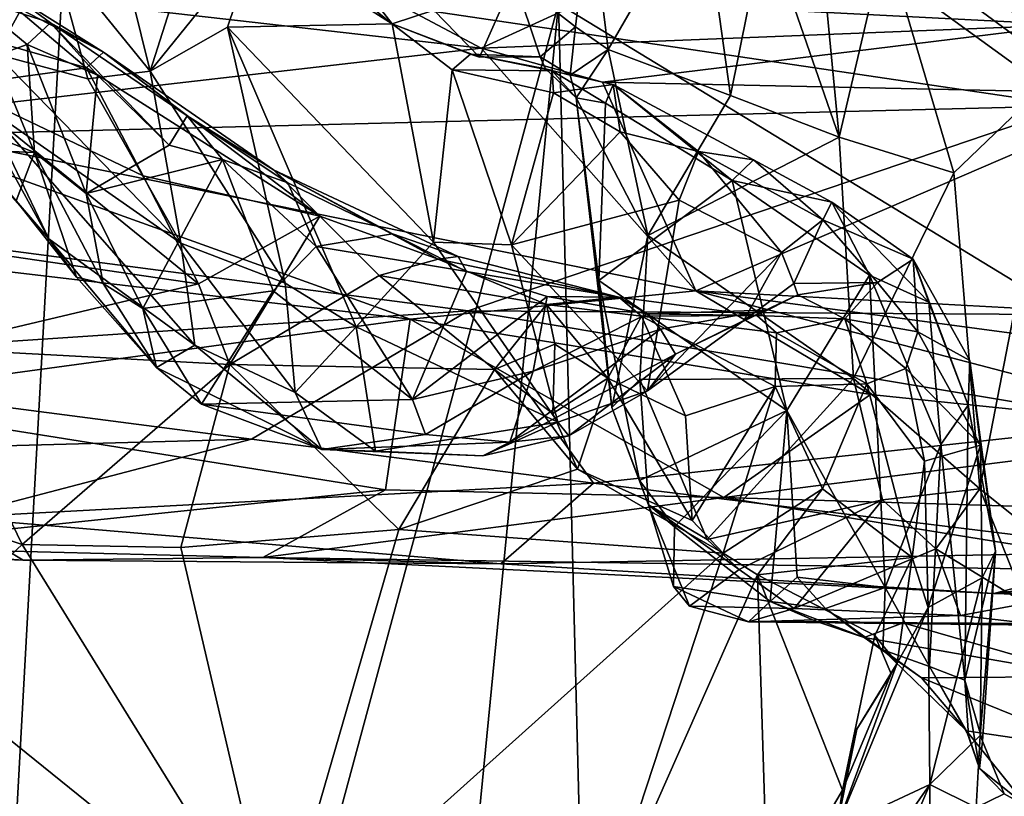
# Model space of a CAD drawing. Units: metres. Extents: x 23.68 to 27.27, y -2.49 to 1.07.
# Drawn here: x 25.54 to 25.94, y 0.34 to 0.66 of the extents above; entities that cross this region are included whole.
import ezdxf

# ---------------------------------------------------------------- set-up
doc = ezdxf.new("R2010")
doc.units = ezdxf.units.M

msp = doc.modelspace()

# ---------------------------------------------------------------- linework, layer by layer
at = {"layer": '1'}
for points in [[(25.06974, 0.70328, 4.37338), (24.19976, -0.07538, 4.39316), (25.56004, 0.73436, 4.36467)], [(25.56004, 0.73436, 4.36467), (24.19976, -0.07538, 4.39316), (25.50419, -0.27985, 4.38071)], [(25.56004, 0.73436, 4.36467), (25.50419, -0.27985, 4.38071), (25.75961, 0.66524, 4.36872)], [(25.55282, 0.68671, 1.12773), (25.57043, 0.72755, 1.21965), (25.59269, 0.63765, 1.06684)], [(25.59269, 0.63765, 1.06684), (25.57043, 0.72755, 1.21965), (25.616, 0.71084, 1.20708)], [(25.77999, 0.64655, 1.10896), (25.77261, 0.70664, 1.1194), (25.8181, 0.7127, 1.15297)], [(25.77999, 0.64655, 1.10896), (25.8181, 0.7127, 1.15297), (25.82993, 0.62771, 1.15061)], [(25.82993, 0.62771, 1.15061), (25.8181, 0.7127, 1.15297), (25.84417, 0.69823, 1.16676)], [(25.6365, 0.69207, 1.17419), (25.59269, 0.63765, 1.06684), (25.616, 0.71084, 1.20708)], [(25.69163, 0.65702, 1.10879), (25.6365, 0.69207, 1.17419), (25.63072, 0.70569, 1.21219)], [(25.69163, 0.65702, 1.10879), (25.63072, 0.70569, 1.21219), (25.67597, 0.67718, 1.18183)], [(25.76651, 0.65584, 1.1045), (25.74145, 0.67546, 1.12084), (25.77261, 0.70664, 1.1194)], [(25.76651, 0.65584, 1.1045), (25.77261, 0.70664, 1.1194), (25.77999, 0.64655, 1.10896)], [(25.98745, 0.67264, 1.10548), (25.90322, 0.70501, 1.15215), (26.03534, 0.65336, 1.10329)], [(25.90322, 0.70501, 1.15215), (25.95015, 0.69052, 1.1569), (26.03534, 0.65336, 1.10329)], [(25.82993, 0.62771, 1.15061), (25.84417, 0.69823, 1.16676), (25.87437, 0.61072, 1.15081)], [(25.87437, 0.61072, 1.15081), (25.84417, 0.69823, 1.16676), (25.86752, 0.68189, 1.16217)], [(25.25027, 0.68957, 3.08816), (25.22588, 0.60485, 3.13016), (25.57243, 0.68239, 3.07963)], [(25.62433, 0.65563, 1.11051), (25.59269, 0.63765, 1.06684), (25.6365, 0.69207, 1.17419)], [(25.62433, 0.65563, 1.11051), (25.6365, 0.69207, 1.17419), (25.69163, 0.65702, 1.10879)], [(25.87437, 0.61072, 1.15081), (25.86752, 0.68189, 1.16217), (25.89319, 0.69116, 1.14245)], [(25.87437, 0.61072, 1.15081), (25.89319, 0.69116, 1.14245), (25.92122, 0.59604, 1.10983)], [(25.92122, 0.59604, 1.10983), (25.89319, 0.69116, 1.14245), (25.96522, 0.63828, 1.08096)], [(25.96522, 0.63828, 1.08096), (25.89319, 0.69116, 1.14245), (25.95231, 0.67106, 1.09997)], [(25.52969, 0.64466, 1.00132), (25.50838, 0.68529, 1.11582), (25.55282, 0.68671, 1.12773)], [(25.56711, 0.6345, 1.0357), (25.52969, 0.64466, 1.00132), (25.55282, 0.68671, 1.12773)], [(25.56711, 0.6345, 1.0357), (25.55282, 0.68671, 1.12773), (25.59269, 0.63765, 1.06684)], [(25.57243, 0.68239, 3.07963), (25.22588, 0.60485, 3.13016), (25.96938, 0.62352, 3.09836)], [(25.57243, 0.68239, 3.07963), (25.96938, 0.62352, 3.09836), (25.89054, 0.68073, 3.06423)], [(25.89054, 0.68073, 3.06423), (25.96938, 0.62352, 3.09836), (26.05972, 0.64713, 3.08314)], [(25.89054, 0.68073, 3.06423), (26.05972, 0.64713, 3.08314), (26.04386, 0.67696, 3.05514)], [(25.69163, 0.65702, 1.10879), (25.67597, 0.67718, 1.18183), (25.70865, 0.66264, 1.14268)], [(25.47221, 0.61763, 3.57901), (25.50335, 0.67271, 3.6192), (25.72802, 0.64713, 3.59249)], [(25.50335, 0.67271, 3.6192), (25.67949, 0.67304, 3.63614), (25.72802, 0.64713, 3.59249)], [(25.72802, 0.64713, 3.59249), (25.67949, 0.67304, 3.63614), (25.77093, 0.66672, 3.61688)], [(25.74145, 0.67546, 1.12084), (25.72737, 0.64336, 1.11127), (25.70865, 0.66264, 1.14268)], [(25.74145, 0.67546, 1.12084), (25.75213, 0.6436, 1.10011), (25.72737, 0.64336, 1.11127)], [(25.75213, 0.6436, 1.10011), (25.74145, 0.67546, 1.12084), (25.76651, 0.65584, 1.1045)], [(25.53666, 0.66875, 0.63122), (25.51859, 0.66816, 0.70501), (25.55195, 0.65747, 0.65676)], [(25.53623, 0.6648, 0.57587), (25.53666, 0.66875, 0.63122), (25.57361, 0.64545, 0.57339)], [(25.57361, 0.64545, 0.57339), (25.53666, 0.66875, 0.63122), (25.55195, 0.65747, 0.65676)], [(25.96843, 0.65661, 3.60506), (25.92635, 0.66627, 3.64208), (25.94199, 0.66954, 3.65059)], [(25.49787, 0.65872, 0.54767), (25.53623, 0.6648, 0.57587), (25.56659, 0.63907, 0.54953)], [(25.50419, -0.27985, 4.38071), (25.62089, -0.75289, 4.38562), (25.75961, 0.66524, 4.36872)], [(25.55195, 0.65747, 0.65676), (25.51859, 0.66816, 0.70501), (25.54236, 0.64857, 0.71372)], [(25.54236, 0.64857, 0.71372), (25.51859, 0.66816, 0.70501), (25.52903, 0.64384, 0.7506)], [(25.56659, 0.63907, 0.54953), (25.53623, 0.6648, 0.57587), (25.57361, 0.64545, 0.57339)], [(25.75961, 0.66524, 4.36872), (25.62089, -0.75289, 4.38562), (25.8029, -1.03427, 4.38752)], [(25.72802, 0.64713, 3.59249), (25.77093, 0.66672, 3.61688), (25.96843, 0.65661, 3.60506)], [(25.75961, 0.66524, 4.36872), (25.8029, -1.03427, 4.38752), (26.73866, 0.06893, 4.36488)], [(25.75961, 0.66524, 4.36872), (26.73866, 0.06893, 4.36488), (26.47893, 0.6616, 4.35642)], [(25.77093, 0.66672, 3.61688), (25.92635, 0.66627, 3.64208), (25.96843, 0.65661, 3.60506)], [(25.69163, 0.65702, 1.10879), (25.70865, 0.66264, 1.14268), (25.72737, 0.64336, 1.11127)], [(25.5126, 0.63165, 0.52676), (25.49787, 0.65872, 0.54767), (25.56659, 0.63907, 0.54953)], [(25.55195, 0.65747, 0.65676), (25.54236, 0.64857, 0.71372), (25.57116, 0.63604, 0.65023)], [(25.57116, 0.63604, 0.65023), (25.60047, 0.60739, 0.62931), (25.55195, 0.65747, 0.65676)], [(25.57361, 0.64545, 0.57339), (25.55195, 0.65747, 0.65676), (25.60777, 0.61936, 0.59063)], [(25.60777, 0.61936, 0.59063), (25.55195, 0.65747, 0.65676), (25.60047, 0.60739, 0.62931)], [(25.70853, 0.56777, 0.98969), (25.62433, 0.65563, 1.11051), (25.69163, 0.65702, 1.10879)], [(25.70853, 0.56777, 0.98969), (25.69163, 0.65702, 1.10879), (25.71611, 0.63824, 1.06831)], [(25.71611, 0.63824, 1.06831), (25.69163, 0.65702, 1.10879), (25.72357, 0.64456, 1.08201)], [(25.72357, 0.64456, 1.08201), (25.69163, 0.65702, 1.10879), (25.72737, 0.64336, 1.11127)], [(25.77761, 0.63318, 3.58136), (25.72802, 0.64713, 3.59249), (25.96843, 0.65661, 3.60506)], [(25.77761, 0.63318, 3.58136), (25.96843, 0.65661, 3.60506), (26.00265, 0.62844, 3.5824)], [(25.59269, 0.63765, 1.06684), (25.62433, 0.65563, 1.11051), (25.64789, 0.55103, 0.96456)], [(25.67692, 0.53311, 0.94067), (25.64789, 0.55103, 0.96456), (25.62433, 0.65563, 1.11051)], [(25.67692, 0.53311, 0.94067), (25.62433, 0.65563, 1.11051), (25.70853, 0.56777, 0.98969)], [(25.76443, 0.636, 1.0937), (25.75213, 0.6436, 1.10011), (25.76651, 0.65584, 1.1045)], [(25.76443, 0.636, 1.0937), (25.76651, 0.65584, 1.1045), (25.77999, 0.64655, 1.10896)], [(25.54541, 0.60437, 0.76923), (25.54236, 0.64857, 0.71372), (25.52903, 0.64384, 0.7506)], [(25.56648, 0.58764, 0.70766), (25.54236, 0.64857, 0.71372), (25.54541, 0.60437, 0.76923)], [(25.54236, 0.64857, 0.71372), (25.56648, 0.58764, 0.70766), (25.57116, 0.63604, 0.65023)], [(25.81574, 0.54784, 3.55028), (25.47221, 0.61763, 3.57901), (25.72802, 0.64713, 3.59249)], [(25.52531, 0.62313, 0.92717), (25.52969, 0.64466, 1.00132), (25.60521, 0.56735, 0.96679)], [(25.60521, 0.56735, 0.96679), (25.52969, 0.64466, 1.00132), (25.56711, 0.6345, 1.0357)], [(25.56659, 0.63907, 0.54953), (25.57361, 0.64545, 0.57339), (25.66202, 0.57835, 0.52216)], [(25.57361, 0.64545, 0.57339), (25.60777, 0.61936, 0.59063), (25.64314, 0.59736, 0.55478)], [(25.66202, 0.57835, 0.52216), (25.57361, 0.64545, 0.57339), (25.64314, 0.59736, 0.55478)], [(25.71611, 0.63824, 1.06831), (25.72357, 0.64456, 1.08201), (25.75708, 0.63776, 1.05564)], [(25.75708, 0.63776, 1.05564), (25.72357, 0.64456, 1.08201), (25.75432, 0.63857, 1.08402)], [(25.75432, 0.63857, 1.08402), (25.72357, 0.64456, 1.08201), (25.75213, 0.6436, 1.10011)], [(25.72357, 0.64456, 1.08201), (25.72737, 0.64336, 1.11127), (25.75213, 0.6436, 1.10011)], [(25.81574, 0.54784, 3.55028), (25.72802, 0.64713, 3.59249), (25.77761, 0.63318, 3.58136)], [(25.7668, 0.6268, 1.08633), (25.76443, 0.636, 1.0937), (25.77999, 0.64655, 1.10896)], [(25.79608, 0.57047, 1.12389), (25.7668, 0.6268, 1.08633), (25.77999, 0.64655, 1.10896)], [(25.79608, 0.57047, 1.12389), (25.77999, 0.64655, 1.10896), (25.82993, 0.62771, 1.15061)], [(25.52903, 0.64384, 0.7506), (25.51374, 0.61712, 0.79736), (25.54541, 0.60437, 0.76923)], [(25.75432, 0.63857, 1.08402), (25.75213, 0.6436, 1.10011), (25.76443, 0.636, 1.0937)], [(25.5126, 0.63165, 0.52676), (25.56659, 0.63907, 0.54953), (25.58972, 0.59482, 0.51228)], [(25.58972, 0.59482, 0.51228), (25.56659, 0.63907, 0.54953), (25.66202, 0.57835, 0.52216)], [(25.56711, 0.6345, 1.0357), (25.59269, 0.63765, 1.06684), (25.60521, 0.56735, 0.96679)], [(25.60521, 0.56735, 0.96679), (25.59269, 0.63765, 1.06684), (25.64789, 0.55103, 0.96456)], [(25.70853, 0.56777, 0.98969), (25.71611, 0.63824, 1.06831), (25.74033, 0.5667, 0.97357)], [(25.74033, 0.5667, 0.97357), (25.71611, 0.63824, 1.06831), (25.75756, 0.62877, 1.03191)], [(25.71611, 0.63824, 1.06831), (25.75708, 0.63776, 1.05564), (25.75756, 0.62877, 1.03191)], [(25.75708, 0.63776, 1.05564), (25.75432, 0.63857, 1.08402), (25.7668, 0.6268, 1.08633)], [(25.75432, 0.63857, 1.08402), (25.76443, 0.636, 1.0937), (25.7668, 0.6268, 1.08633)], [(25.78201, 0.63225, 1.03859), (25.75708, 0.63776, 1.05564), (25.7789, 0.62458, 1.06314)], [(25.75708, 0.63776, 1.05564), (25.7668, 0.6268, 1.08633), (25.7789, 0.62458, 1.06314)], [(25.75756, 0.62877, 1.03191), (25.75708, 0.63776, 1.05564), (25.78201, 0.63225, 1.03859)], [(25.93187, 0.46689, 1.12013), (25.92122, 0.59604, 1.10983), (25.96522, 0.63828, 1.08096)], [(25.93187, 0.46689, 1.12013), (25.96522, 0.63828, 1.08096), (25.97451, 0.43265, 1.1029)], [(25.56648, 0.58764, 0.70766), (25.60047, 0.60739, 0.62931), (25.57116, 0.63604, 0.65023)], [(25.78479, 0.61284, 0.99069), (25.75756, 0.62877, 1.03191), (25.78201, 0.63225, 1.03859)], [(25.81574, 0.54784, 3.55028), (25.77761, 0.63318, 3.58136), (26.00265, 0.62844, 3.5824)], [(25.7789, 0.62458, 1.06314), (25.8306, 0.59295, 1.01468), (25.78201, 0.63225, 1.03859)], [(25.78479, 0.61284, 0.99069), (25.78201, 0.63225, 1.03859), (25.81684, 0.6048, 0.95941)], [(25.81684, 0.6048, 0.95941), (25.78201, 0.63225, 1.03859), (25.83932, 0.60135, 0.9776)], [(25.83932, 0.60135, 0.9776), (25.78201, 0.63225, 1.03859), (25.8306, 0.59295, 1.01468)], [(25.6124, 0.55065, 0.49008), (25.33485, 0.59138, 0.5066), (25.5126, 0.63165, 0.52676)], [(25.6124, 0.55065, 0.49008), (25.5126, 0.63165, 0.52676), (25.58972, 0.59482, 0.51228)], [(25.74033, 0.5667, 0.97357), (25.75756, 0.62877, 1.03191), (25.78479, 0.61284, 0.99069)], [(26.18397, 0.52791, 3.542), (25.81574, 0.54784, 3.55028), (26.00265, 0.62844, 3.5824)], [(25.7668, 0.6268, 1.08633), (25.7761, 0.55201, 1.08716), (25.7789, 0.62458, 1.06314)], [(25.7761, 0.55201, 1.08716), (25.7668, 0.6268, 1.08633), (25.78144, 0.50014, 1.10005)], [(25.78144, 0.50014, 1.10005), (25.7668, 0.6268, 1.08633), (25.79608, 0.57047, 1.12389)], [(25.7789, 0.62458, 1.06314), (25.7761, 0.55201, 1.08716), (25.8306, 0.59295, 1.01468)], [(25.79608, 0.57047, 1.12389), (25.82993, 0.62771, 1.15061), (25.87437, 0.61072, 1.15081)], [(25.22588, 0.60485, 3.13016), (25.72272, 0.53969, 3.14735), (25.96938, 0.62352, 3.09836)], [(25.55119, 0.56913, 0.85303), (25.5248, 0.61709, 0.90331), (25.52531, 0.62313, 0.92717)], [(25.55119, 0.56913, 0.85303), (25.52531, 0.62313, 0.92717), (25.61097, 0.52558, 0.87986)], [(25.61097, 0.52558, 0.87986), (25.52531, 0.62313, 0.92717), (25.60521, 0.56735, 0.96679)], [(25.96938, 0.62352, 3.09836), (25.72272, 0.53969, 3.14735), (26.1136, 0.53728, 3.13201)], [(25.69896, 0.53622, 3.54389), (25.43361, 0.56767, 3.5608), (25.47221, 0.61763, 3.57901)], [(25.69896, 0.53622, 3.54389), (25.47221, 0.61763, 3.57901), (25.81574, 0.54784, 3.55028)], [(25.51374, 0.61712, 0.79736), (25.52021, 0.60553, 0.8099), (25.54541, 0.60437, 0.76923)], [(25.5248, 0.61709, 0.90331), (25.55119, 0.56913, 0.85303), (25.5182, 0.60685, 0.84171)], [(25.60777, 0.61936, 0.59063), (25.60047, 0.60739, 0.62931), (25.62218, 0.60153, 0.60295)], [(25.60777, 0.61936, 0.59063), (25.62218, 0.60153, 0.60295), (25.64893, 0.59204, 0.57861)], [(25.60777, 0.61936, 0.59063), (25.64893, 0.59204, 0.57861), (25.64314, 0.59736, 0.55478)], [(25.74033, 0.5667, 0.97357), (25.78479, 0.61284, 0.99069), (25.80897, 0.58498, 0.91957)], [(25.80897, 0.58498, 0.91957), (25.78479, 0.61284, 0.99069), (25.81684, 0.6048, 0.95941)], [(25.79608, 0.57047, 1.12389), (25.87437, 0.61072, 1.15081), (25.88027, 0.51193, 1.16264)], [(25.88027, 0.51193, 1.16264), (25.87437, 0.61072, 1.15081), (25.92122, 0.59604, 1.10983)], [(25.22588, 0.60485, 3.13016), (25.39723, 0.51802, 3.17924), (25.72272, 0.53969, 3.14735)], [(25.53782, 0.58459, 0.81373), (25.5182, 0.60685, 0.84171), (25.55119, 0.56913, 0.85303)], [(25.53782, 0.58459, 0.81373), (25.54541, 0.60437, 0.76923), (25.52021, 0.60553, 0.8099)], [(25.53782, 0.58459, 0.81373), (25.56251, 0.5534, 0.80577), (25.54541, 0.60437, 0.76923)], [(25.54541, 0.60437, 0.76923), (25.56251, 0.5534, 0.80577), (25.57345, 0.55085, 0.75288)], [(25.56648, 0.58764, 0.70766), (25.54541, 0.60437, 0.76923), (25.57345, 0.55085, 0.75288)], [(25.60047, 0.60739, 0.62931), (25.56648, 0.58764, 0.70766), (25.62218, 0.60153, 0.60295)], [(25.85085, 0.56356, 0.83353), (25.80897, 0.58498, 0.91957), (25.81684, 0.6048, 0.95941)], [(25.85085, 0.56356, 0.83353), (25.81684, 0.6048, 0.95941), (25.86764, 0.57691, 0.86722)], [(25.86764, 0.57691, 0.86722), (25.81684, 0.6048, 0.95941), (25.83932, 0.60135, 0.9776)], [(25.56648, 0.58764, 0.70766), (25.58967, 0.54066, 0.72925), (25.62218, 0.60153, 0.60295)], [(25.62218, 0.60153, 0.60295), (25.58967, 0.54066, 0.72925), (25.64288, 0.54791, 0.65788)], [(25.62218, 0.60153, 0.60295), (25.64288, 0.54791, 0.65788), (25.66046, 0.56603, 0.61897)], [(25.62218, 0.60153, 0.60295), (25.66046, 0.56603, 0.61897), (25.64893, 0.59204, 0.57861)], [(25.8306, 0.59295, 1.01468), (25.87138, 0.58407, 0.94036), (25.83932, 0.60135, 0.9776)], [(25.86764, 0.57691, 0.86722), (25.83932, 0.60135, 0.9776), (25.87138, 0.58407, 0.94036)], [(25.64314, 0.59736, 0.55478), (25.64893, 0.59204, 0.57861), (25.6917, 0.57111, 0.58517)], [(25.71861, 0.56182, 0.55878), (25.64314, 0.59736, 0.55478), (25.6917, 0.57111, 0.58517)], [(25.64314, 0.59736, 0.55478), (25.71861, 0.56182, 0.55878), (25.71046, 0.56084, 0.53812)], [(25.71046, 0.56084, 0.53812), (25.66202, 0.57835, 0.52216), (25.64314, 0.59736, 0.55478)], [(25.88027, 0.51193, 1.16264), (25.92122, 0.59604, 1.10983), (25.93187, 0.46689, 1.12013)], [(25.6124, 0.55065, 0.49008), (25.58972, 0.59482, 0.51228), (25.66202, 0.57835, 0.52216)], [(25.64893, 0.59204, 0.57861), (25.66046, 0.56603, 0.61897), (25.6917, 0.57111, 0.58517)], [(25.8306, 0.59295, 1.01468), (25.7761, 0.55201, 1.08716), (25.85292, 0.49896, 1.00826)], [(25.88675, 0.55427, 0.94026), (25.87138, 0.58407, 0.94036), (25.8306, 0.59295, 1.01468)], [(25.8306, 0.59295, 1.01468), (25.85292, 0.49896, 1.00826), (25.88675, 0.55427, 0.94026)], [(25.50127, 0.52438, 0.47205), (25.33485, 0.59138, 0.5066), (25.6124, 0.55065, 0.49008)], [(25.53782, 0.58459, 0.81373), (25.55119, 0.56913, 0.85303), (25.56251, 0.5534, 0.80577)], [(25.58967, 0.54066, 0.72925), (25.56648, 0.58764, 0.70766), (25.57345, 0.55085, 0.75288)], [(25.79601, 0.50701, 0.81807), (25.74033, 0.5667, 0.97357), (25.80897, 0.58498, 0.91957)], [(25.85085, 0.56356, 0.83353), (25.79601, 0.50701, 0.81807), (25.80897, 0.58498, 0.91957)], [(25.86764, 0.57691, 0.86722), (25.87138, 0.58407, 0.94036), (25.9046, 0.56084, 0.84951)], [(25.9046, 0.56084, 0.84951), (25.87138, 0.58407, 0.94036), (25.91098, 0.54324, 0.87951)], [(25.87138, 0.58407, 0.94036), (25.88675, 0.55427, 0.94026), (25.91098, 0.54324, 0.87951)], [(25.62516, 0.51774, 0.47819), (25.6124, 0.55065, 0.49008), (25.66202, 0.57835, 0.52216)], [(25.66202, 0.57835, 0.52216), (25.6863, 0.55414, 0.51581), (25.62516, 0.51774, 0.47819)], [(25.6863, 0.55414, 0.51581), (25.66202, 0.57835, 0.52216), (25.71046, 0.56084, 0.53812)], [(25.85578, 0.55091, 0.77291), (25.85085, 0.56356, 0.83353), (25.86764, 0.57691, 0.86722)], [(25.85578, 0.55091, 0.77291), (25.86764, 0.57691, 0.86722), (25.89004, 0.55132, 0.7672)], [(25.89004, 0.55132, 0.7672), (25.86764, 0.57691, 0.86722), (25.9046, 0.56084, 0.84951)], [(25.56251, 0.5534, 0.80577), (25.55119, 0.56913, 0.85303), (25.59525, 0.51655, 0.79181)], [(25.59525, 0.51655, 0.79181), (25.55119, 0.56913, 0.85303), (25.61097, 0.52558, 0.87986)], [(25.6917, 0.57111, 0.58517), (25.66046, 0.56603, 0.61897), (25.722, 0.55577, 0.60448)], [(25.67692, 0.53311, 0.94067), (25.70853, 0.56777, 0.98969), (25.75933, 0.4941, 0.82734)], [(25.6917, 0.57111, 0.58517), (25.722, 0.55577, 0.60448), (25.71861, 0.56182, 0.55878)], [(25.75933, 0.4941, 0.82734), (25.70853, 0.56777, 0.98969), (25.74033, 0.5667, 0.97357)], [(25.79292, 0.51157, 1.11918), (25.78144, 0.50014, 1.10005), (25.79608, 0.57047, 1.12389)], [(25.79292, 0.51157, 1.11918), (25.79608, 0.57047, 1.12389), (25.88027, 0.51193, 1.16264)], [(25.45703, 0.50334, 3.51481), (25.43361, 0.56767, 3.5608), (25.69896, 0.53622, 3.54389)], [(25.61097, 0.52558, 0.87986), (25.60521, 0.56735, 0.96679), (25.65189, 0.50622, 0.87068)], [(25.60521, 0.56735, 0.96679), (25.64789, 0.55103, 0.96456), (25.65189, 0.50622, 0.87068)], [(25.64288, 0.54791, 0.65788), (25.69988, 0.50346, 0.69551), (25.66046, 0.56603, 0.61897)], [(25.66046, 0.56603, 0.61897), (25.69988, 0.50346, 0.69551), (25.722, 0.55577, 0.60448)], [(25.79601, 0.50701, 0.81807), (25.75933, 0.4941, 0.82734), (25.74033, 0.5667, 0.97357)], [(25.6863, 0.55414, 0.51581), (25.71046, 0.56084, 0.53812), (25.75467, 0.54221, 0.54218)], [(25.71046, 0.56084, 0.53812), (25.71861, 0.56182, 0.55878), (25.78424, 0.54525, 0.58641)], [(25.71046, 0.56084, 0.53812), (25.78424, 0.54525, 0.58641), (25.75467, 0.54221, 0.54218)], [(25.71861, 0.56182, 0.55878), (25.722, 0.55577, 0.60448), (25.78424, 0.54525, 0.58641)], [(25.83543, 0.5357, 0.76396), (25.79601, 0.50701, 0.81807), (25.85085, 0.56356, 0.83353)], [(25.83543, 0.5357, 0.76396), (25.85085, 0.56356, 0.83353), (25.85578, 0.55091, 0.77291)], [(25.89004, 0.55132, 0.7672), (25.9046, 0.56084, 0.84951), (25.90657, 0.53107, 0.72744)], [(25.9046, 0.56084, 0.84951), (25.91098, 0.54324, 0.87951), (25.92707, 0.50112, 0.83821)], [(25.90657, 0.53107, 0.72744), (25.9046, 0.56084, 0.84951), (25.92786, 0.51931, 0.79763)], [(25.9046, 0.56084, 0.84951), (25.92707, 0.50112, 0.83821), (25.92786, 0.51931, 0.79763)], [(25.722, 0.55577, 0.60448), (25.69988, 0.50346, 0.69551), (25.75494, 0.54558, 0.6159)], [(25.78424, 0.54525, 0.58641), (25.722, 0.55577, 0.60448), (25.75494, 0.54558, 0.6159)], [(25.57345, 0.55085, 0.75288), (25.56251, 0.5534, 0.80577), (25.59525, 0.51655, 0.79181)], [(25.62516, 0.51774, 0.47819), (25.6863, 0.55414, 0.51581), (25.73338, 0.51564, 0.51291)], [(25.73338, 0.51564, 0.51291), (25.6863, 0.55414, 0.51581), (25.75467, 0.54221, 0.54218)], [(25.7761, 0.55201, 1.08716), (25.78144, 0.50014, 1.10005), (25.79276, 0.47022, 1.08379)], [(25.7761, 0.55201, 1.08716), (25.79276, 0.47022, 1.08379), (25.85292, 0.49896, 1.00826)], [(25.88675, 0.55427, 0.94026), (25.85292, 0.49896, 1.00826), (25.89316, 0.42649, 0.95471)], [(25.88675, 0.55427, 0.94026), (25.89316, 0.42649, 0.95471), (25.9159, 0.48496, 0.89166)], [(25.88675, 0.55427, 0.94026), (25.9159, 0.48496, 0.89166), (25.91098, 0.54324, 0.87951)], [(25.62516, 0.51774, 0.47819), (25.50127, 0.52438, 0.47205), (25.6124, 0.55065, 0.49008)], [(25.57345, 0.55085, 0.75288), (25.59525, 0.51655, 0.79181), (25.58967, 0.54066, 0.72925)], [(25.58967, 0.54066, 0.72925), (25.61358, 0.50149, 0.77435), (25.64288, 0.54791, 0.65788)], [(25.64288, 0.54791, 0.65788), (25.61358, 0.50149, 0.77435), (25.69988, 0.50346, 0.69551)], [(25.65189, 0.50622, 0.87068), (25.64789, 0.55103, 0.96456), (25.67692, 0.53311, 0.94067)], [(25.88722, 0.50549, 3.52127), (25.69896, 0.53622, 3.54389), (25.81574, 0.54784, 3.55028)], [(25.88722, 0.50549, 3.52127), (25.81574, 0.54784, 3.55028), (26.03685, 0.48991, 3.51026)], [(26.03685, 0.48991, 3.51026), (25.81574, 0.54784, 3.55028), (26.17579, 0.49956, 3.52267)], [(25.81574, 0.54784, 3.55028), (26.18397, 0.52791, 3.542), (26.17579, 0.49956, 3.52267)], [(25.83543, 0.5357, 0.76396), (25.85578, 0.55091, 0.77291), (25.85746, 0.54616, 0.73291)], [(25.85746, 0.54616, 0.73291), (25.85578, 0.55091, 0.77291), (25.89004, 0.55132, 0.7672)], [(25.85746, 0.54616, 0.73291), (25.89004, 0.55132, 0.7672), (25.8767, 0.53642, 0.68079)], [(25.8767, 0.53642, 0.68079), (25.89004, 0.55132, 0.7672), (25.90657, 0.53107, 0.72744)], [(25.75494, 0.54558, 0.6159), (25.69988, 0.50346, 0.69551), (25.74923, 0.51504, 0.67171)], [(25.75494, 0.54558, 0.6159), (25.74923, 0.51504, 0.67171), (25.79585, 0.53844, 0.63798)], [(25.75467, 0.54221, 0.54218), (25.78424, 0.54525, 0.58641), (25.7936, 0.53747, 0.57692)], [(25.78424, 0.54525, 0.58641), (25.75494, 0.54558, 0.6159), (25.79585, 0.53844, 0.63798)], [(25.78424, 0.54525, 0.58641), (25.79585, 0.53844, 0.63798), (25.84067, 0.53779, 0.63729)], [(25.7936, 0.53747, 0.57692), (25.78424, 0.54525, 0.58641), (25.84067, 0.53779, 0.63729)], [(25.84435, 0.53994, 0.68243), (25.80751, 0.52197, 0.71344), (25.85746, 0.54616, 0.73291)], [(25.85746, 0.54616, 0.73291), (25.80751, 0.52197, 0.71344), (25.83543, 0.5357, 0.76396)], [(25.84067, 0.53779, 0.63729), (25.84435, 0.53994, 0.68243), (25.85746, 0.54616, 0.73291)], [(25.84067, 0.53779, 0.63729), (25.85746, 0.54616, 0.73291), (25.8767, 0.53642, 0.68079)], [(25.39723, 0.51802, 3.17924), (25.63413, 0.48725, 3.20207), (25.72272, 0.53969, 3.14735)], [(25.58967, 0.54066, 0.72925), (25.59525, 0.51655, 0.79181), (25.61358, 0.50149, 0.77435)], [(25.72272, 0.53969, 3.14735), (25.63413, 0.48725, 3.20207), (25.77389, 0.4692, 3.21526)], [(25.72272, 0.53969, 3.14735), (25.77389, 0.4692, 3.21526), (25.99873, 0.49354, 3.17123)], [(26.1136, 0.53728, 3.13201), (25.72272, 0.53969, 3.14735), (25.99873, 0.49354, 3.17123)], [(25.73338, 0.51564, 0.51291), (25.75467, 0.54221, 0.54218), (25.75818, 0.5261, 0.53414)], [(25.75818, 0.5261, 0.53414), (25.75467, 0.54221, 0.54218), (25.77983, 0.51208, 0.55417)], [(25.77983, 0.51208, 0.55417), (25.75467, 0.54221, 0.54218), (25.7936, 0.53747, 0.57692)], [(25.79585, 0.53844, 0.63798), (25.80134, 0.53216, 0.6688), (25.84435, 0.53994, 0.68243)], [(25.79585, 0.53844, 0.63798), (25.84435, 0.53994, 0.68243), (25.84067, 0.53779, 0.63729)], [(25.80134, 0.53216, 0.6688), (25.80751, 0.52197, 0.71344), (25.84435, 0.53994, 0.68243)], [(25.91098, 0.54324, 0.87951), (25.9159, 0.48496, 0.89166), (25.92707, 0.50112, 0.83821)], [(25.45703, 0.50334, 3.51481), (25.69896, 0.53622, 3.54389), (25.68886, 0.4664, 3.46777)], [(25.68886, 0.4664, 3.46777), (25.69896, 0.53622, 3.54389), (25.82718, 0.46337, 3.47156)], [(25.82718, 0.46337, 3.47156), (25.69896, 0.53622, 3.54389), (25.88722, 0.50549, 3.52127)], [(25.79585, 0.53844, 0.63798), (25.74923, 0.51504, 0.67171), (25.80134, 0.53216, 0.6688)], [(25.77983, 0.51208, 0.55417), (25.7936, 0.53747, 0.57692), (25.81158, 0.49673, 0.56193)], [(25.7936, 0.53747, 0.57692), (25.84067, 0.53779, 0.63729), (25.84873, 0.5307, 0.62377)], [(25.81158, 0.49673, 0.56193), (25.7936, 0.53747, 0.57692), (25.84819, 0.50869, 0.59802)], [(25.84819, 0.50869, 0.59802), (25.7936, 0.53747, 0.57692), (25.84873, 0.5307, 0.62377)], [(25.80751, 0.52197, 0.71344), (25.79601, 0.50701, 0.81807), (25.83543, 0.5357, 0.76396)], [(25.84873, 0.5307, 0.62377), (25.84067, 0.53779, 0.63729), (25.8767, 0.53642, 0.68079)], [(25.84873, 0.5307, 0.62377), (25.8767, 0.53642, 0.68079), (25.88571, 0.50978, 0.64445)], [(25.88571, 0.50978, 0.64445), (25.8767, 0.53642, 0.68079), (25.90161, 0.51614, 0.68414)], [(25.90161, 0.51614, 0.68414), (25.8767, 0.53642, 0.68079), (25.90657, 0.53107, 0.72744)], [(25.68473, 0.48232, 0.8072), (25.65189, 0.50622, 0.87068), (25.67692, 0.53311, 0.94067)], [(25.68473, 0.48232, 0.8072), (25.67692, 0.53311, 0.94067), (25.75933, 0.4941, 0.82734)], [(25.74923, 0.51504, 0.67171), (25.73966, 0.4859, 0.74094), (25.80134, 0.53216, 0.6688)], [(25.80134, 0.53216, 0.6688), (25.73966, 0.4859, 0.74094), (25.80751, 0.52197, 0.71344)], [(25.84819, 0.50869, 0.59802), (25.84873, 0.5307, 0.62377), (25.88571, 0.50978, 0.64445)], [(25.90161, 0.51614, 0.68414), (25.90657, 0.53107, 0.72744), (25.93222, 0.48476, 0.73246)], [(25.93222, 0.48476, 0.73246), (25.90657, 0.53107, 0.72744), (25.92786, 0.51931, 0.79763)], [(25.42058, 0.48374, 0.45966), (25.50127, 0.52438, 0.47205), (25.54036, 0.44414, 0.45214)], [(25.54036, 0.44414, 0.45214), (25.50127, 0.52438, 0.47205), (25.62516, 0.51774, 0.47819)], [(25.59525, 0.51655, 0.79181), (25.61097, 0.52558, 0.87986), (25.66282, 0.48301, 0.78483)], [(25.66282, 0.48301, 0.78483), (25.61097, 0.52558, 0.87986), (25.65189, 0.50622, 0.87068)], [(25.75725, 0.49766, 0.52424), (25.73338, 0.51564, 0.51291), (25.75818, 0.5261, 0.53414)], [(25.75725, 0.49766, 0.52424), (25.75818, 0.5261, 0.53414), (25.77983, 0.51208, 0.55417)], [(25.73966, 0.4859, 0.74094), (25.76388, 0.48861, 0.79288), (25.80751, 0.52197, 0.71344)], [(25.80751, 0.52197, 0.71344), (25.76388, 0.48861, 0.79288), (25.79601, 0.50701, 0.81807)], [(25.39723, 0.51802, 3.17924), (25.22986, 0.47624, 3.24728), (25.63413, 0.48725, 3.20207)], [(25.54036, 0.44414, 0.45214), (25.62516, 0.51774, 0.47819), (25.60522, 0.44288, 0.46012)], [(25.61358, 0.50149, 0.77435), (25.59525, 0.51655, 0.79181), (25.66282, 0.48301, 0.78483)], [(25.60522, 0.44288, 0.46012), (25.62516, 0.51774, 0.47819), (25.69431, 0.45024, 0.48625)], [(25.69431, 0.45024, 0.48625), (25.62516, 0.51774, 0.47819), (25.73338, 0.51564, 0.51291)], [(25.69431, 0.45024, 0.48625), (25.73338, 0.51564, 0.51291), (25.76738, 0.4749, 0.53255)], [(25.73338, 0.51564, 0.51291), (25.75725, 0.49766, 0.52424), (25.76738, 0.4749, 0.53255)], [(25.88571, 0.50978, 0.64445), (25.90161, 0.51614, 0.68414), (25.90924, 0.47816, 0.66766)], [(25.90924, 0.47816, 0.66766), (25.90161, 0.51614, 0.68414), (25.93222, 0.48476, 0.73246)], [(25.92786, 0.51931, 0.79763), (25.92707, 0.50112, 0.83821), (25.93832, 0.44135, 0.7874)], [(25.93222, 0.48476, 0.73246), (25.92786, 0.51931, 0.79763), (25.93832, 0.44135, 0.7874)], [(25.69988, 0.50346, 0.69551), (25.70524, 0.48913, 0.72737), (25.74923, 0.51504, 0.67171)], [(25.74923, 0.51504, 0.67171), (25.70524, 0.48913, 0.72737), (25.73966, 0.4859, 0.74094)], [(25.76738, 0.4749, 0.53255), (25.75725, 0.49766, 0.52424), (25.77983, 0.51208, 0.55417)], [(25.76738, 0.4749, 0.53255), (25.77983, 0.51208, 0.55417), (25.81432, 0.45387, 0.55566)], [(25.81432, 0.45387, 0.55566), (25.77983, 0.51208, 0.55417), (25.81158, 0.49673, 0.56193)], [(25.78144, 0.50014, 1.10005), (25.79292, 0.51157, 1.11918), (25.79638, 0.46028, 1.10791)], [(25.82037, 0.44618, 1.13348), (25.79292, 0.51157, 1.11918), (25.88027, 0.51193, 1.16264)], [(25.79638, 0.46028, 1.10791), (25.79292, 0.51157, 1.11918), (25.82037, 0.44618, 1.13348)], [(25.82037, 0.44618, 1.13348), (25.88027, 0.51193, 1.16264), (25.8921, 0.46235, 1.15551)], [(25.8921, 0.46235, 1.15551), (25.88027, 0.51193, 1.16264), (25.93187, 0.46689, 1.12013)], [(25.81432, 0.45387, 0.55566), (25.81158, 0.49673, 0.56193), (25.84819, 0.50869, 0.59802)], [(25.81432, 0.45387, 0.55566), (25.84819, 0.50869, 0.59802), (25.82701, 0.4405, 0.56361)], [(25.82701, 0.4405, 0.56361), (25.84819, 0.50869, 0.59802), (25.86753, 0.46682, 0.60506)], [(25.86753, 0.46682, 0.60506), (25.84819, 0.50869, 0.59802), (25.88571, 0.50978, 0.64445)], [(25.86753, 0.46682, 0.60506), (25.88571, 0.50978, 0.64445), (25.90424, 0.43878, 0.64815)], [(25.90424, 0.43878, 0.64815), (25.88571, 0.50978, 0.64445), (25.90924, 0.47816, 0.66766)], [(25.46523, 0.44318, 3.40542), (25.45703, 0.50334, 3.51481), (25.68886, 0.4664, 3.46777)], [(25.69988, 0.50346, 0.69551), (25.61358, 0.50149, 0.77435), (25.70524, 0.48913, 0.72737)], [(25.66282, 0.48301, 0.78483), (25.65189, 0.50622, 0.87068), (25.68473, 0.48232, 0.8072)], [(25.76388, 0.48861, 0.79288), (25.75933, 0.4941, 0.82734), (25.79601, 0.50701, 0.81807)], [(25.82718, 0.46337, 3.47156), (25.88722, 0.50549, 3.52127), (26.03685, 0.48991, 3.51026)], [(25.61358, 0.50149, 0.77435), (25.66282, 0.48301, 0.78483), (25.70524, 0.48913, 0.72737)], [(25.79276, 0.47022, 1.08379), (25.78144, 0.50014, 1.10005), (25.79638, 0.46028, 1.10791)], [(25.9159, 0.48496, 0.89166), (25.92575, 0.38865, 0.86683), (25.92707, 0.50112, 0.83821)], [(25.92707, 0.50112, 0.83821), (25.92575, 0.38865, 0.86683), (25.93832, 0.44135, 0.7874)], [(25.79276, 0.47022, 1.08379), (25.8071, 0.45138, 1.06886), (25.85292, 0.49896, 1.00826)], [(25.8071, 0.45138, 1.06886), (25.84611, 0.42075, 1.03822), (25.85292, 0.49896, 1.00826)], [(25.85292, 0.49896, 1.00826), (25.84611, 0.42075, 1.03822), (25.85721, 0.43073, 1.01488)], [(25.85292, 0.49896, 1.00826), (25.85721, 0.43073, 1.01488), (25.89316, 0.42649, 0.95471)], [(25.72869, 0.48034, 0.78813), (25.68473, 0.48232, 0.8072), (25.75933, 0.4941, 0.82734)], [(25.72869, 0.48034, 0.78813), (25.75933, 0.4941, 0.82734), (25.76388, 0.48861, 0.79288)], [(25.77389, 0.4692, 3.21526), (26.00335, 0.44116, 3.24523), (25.99873, 0.49354, 3.17123)], [(25.22986, 0.47624, 3.24728), (25.51171, 0.45518, 3.26128), (25.63413, 0.48725, 3.20207)], [(25.63413, 0.48725, 3.20207), (25.51171, 0.45518, 3.26128), (25.77389, 0.4692, 3.21526)], [(25.70524, 0.48913, 0.72737), (25.66282, 0.48301, 0.78483), (25.73966, 0.4859, 0.74094)], [(25.73966, 0.4859, 0.74094), (25.72869, 0.48034, 0.78813), (25.76388, 0.48861, 0.79288)], [(25.82718, 0.46337, 3.47156), (26.03685, 0.48991, 3.51026), (26.14704, 0.45383, 3.46991)], [(25.49224, 0.39895, 0.44831), (25.42058, 0.48374, 0.45966), (25.54036, 0.44414, 0.45214)], [(25.73966, 0.4859, 0.74094), (25.66282, 0.48301, 0.78483), (25.72869, 0.48034, 0.78813)], [(25.89316, 0.42649, 0.95471), (25.91129, 0.39427, 0.91797), (25.9159, 0.48496, 0.89166)], [(25.91081, 0.41836, 0.67959), (25.90924, 0.47816, 0.66766), (25.93222, 0.48476, 0.73246)], [(25.91081, 0.41836, 0.67959), (25.93222, 0.48476, 0.73246), (25.93286, 0.43052, 0.73668)], [(25.9159, 0.48496, 0.89166), (25.91129, 0.39427, 0.91797), (25.92575, 0.38865, 0.86683)], [(25.93286, 0.43052, 0.73668), (25.93222, 0.48476, 0.73246), (25.93832, 0.44135, 0.7874)], [(25.66282, 0.48301, 0.78483), (25.68473, 0.48232, 0.8072), (25.72869, 0.48034, 0.78813)], [(25.90424, 0.43878, 0.64815), (25.90924, 0.47816, 0.66766), (25.91081, 0.41836, 0.67959)], [(25.69431, 0.45024, 0.48625), (25.76738, 0.4749, 0.53255), (25.82701, 0.4405, 0.56361)], [(25.76738, 0.4749, 0.53255), (25.81432, 0.45387, 0.55566), (25.82701, 0.4405, 0.56361)], [(25.51171, 0.45518, 3.26128), (25.736, 0.43627, 3.3032), (25.77389, 0.4692, 3.21526)], [(25.77389, 0.4692, 3.21526), (25.736, 0.43627, 3.3032), (26.00335, 0.44116, 3.24523)], [(25.79276, 0.47022, 1.08379), (25.79638, 0.46028, 1.10791), (25.8071, 0.45138, 1.06886)], [(25.46523, 0.44318, 3.40542), (25.68886, 0.4664, 3.46777), (25.63878, 0.4388, 3.39718)], [(25.63878, 0.4388, 3.39718), (25.68886, 0.4664, 3.46777), (25.82718, 0.46337, 3.47156)], [(26.01321, 0.43325, 3.41973), (25.63878, 0.4388, 3.39718), (25.82718, 0.46337, 3.47156)], [(25.84096, 0.43171, 0.57894), (25.82701, 0.4405, 0.56361), (25.86753, 0.46682, 0.60506)], [(25.82718, 0.46337, 3.47156), (26.14704, 0.45383, 3.46991), (26.01321, 0.43325, 3.41973)], [(25.84096, 0.43171, 0.57894), (25.86753, 0.46682, 0.60506), (25.90424, 0.43878, 0.64815)], [(25.91386, 0.44233, 1.13269), (25.8921, 0.46235, 1.15551), (25.93187, 0.46689, 1.12013)], [(25.91386, 0.44233, 1.13269), (25.93187, 0.46689, 1.12013), (25.95063, 0.42001, 1.10584)], [(25.95063, 0.42001, 1.10584), (25.93187, 0.46689, 1.12013), (25.97451, 0.43265, 1.1029)], [(25.79638, 0.46028, 1.10791), (25.80667, 0.427, 1.08279), (25.8071, 0.45138, 1.06886)], [(25.80667, 0.427, 1.08279), (25.79638, 0.46028, 1.10791), (25.81315, 0.4189, 1.0907)], [(25.81315, 0.4189, 1.0907), (25.79638, 0.46028, 1.10791), (25.83353, 0.43386, 1.13307)], [(25.79638, 0.46028, 1.10791), (25.82037, 0.44618, 1.13348), (25.83353, 0.43386, 1.13307)], [(25.8921, 0.46235, 1.15551), (25.83353, 0.43386, 1.13307), (25.82037, 0.44618, 1.13348)], [(25.8921, 0.46235, 1.15551), (25.85601, 0.41789, 1.12075), (25.83353, 0.43386, 1.13307)], [(25.85601, 0.41789, 1.12075), (25.8921, 0.46235, 1.15551), (25.91386, 0.44233, 1.13269)], [(25.30992, 0.44644, 3.33627), (25.54065, 0.43765, 3.33514), (25.51171, 0.45518, 3.26128)], [(25.51171, 0.45518, 3.26128), (25.54065, 0.43765, 3.33514), (25.736, 0.43627, 3.3032)], [(25.8071, 0.45138, 1.06886), (25.80667, 0.427, 1.08279), (25.84611, 0.42075, 1.03822)], [(25.64407, 0.2765, 0.48104), (25.60522, 0.44288, 0.46012), (25.69431, 0.45024, 0.48625)], [(25.64407, 0.2765, 0.48104), (25.69431, 0.45024, 0.48625), (25.82701, 0.4405, 0.56361)], [(25.54065, 0.43765, 3.33514), (25.30992, 0.44644, 3.33627), (25.46523, 0.44318, 3.40542)], [(25.54065, 0.43765, 3.33514), (25.46523, 0.44318, 3.40542), (25.63878, 0.4388, 3.39718)], [(25.64407, 0.2765, 0.48104), (25.49224, 0.39895, 0.44831), (25.54036, 0.44414, 0.45214)], [(25.64407, 0.2765, 0.48104), (25.54036, 0.44414, 0.45214), (25.60522, 0.44288, 0.46012)], [(25.77554, 0.28399, 0.54903), (25.64407, 0.2765, 0.48104), (25.82701, 0.4405, 0.56361)], [(25.736, 0.43627, 3.3032), (25.93756, 0.42414, 3.33954), (26.00335, 0.44116, 3.24523)], [(25.77554, 0.28399, 0.54903), (25.82701, 0.4405, 0.56361), (25.84096, 0.43171, 0.57894)], [(25.85601, 0.41789, 1.12075), (25.91386, 0.44233, 1.13269), (25.92394, 0.41509, 1.11419)], [(25.92394, 0.41509, 1.11419), (25.91386, 0.44233, 1.13269), (25.95063, 0.42001, 1.10584)], [(25.92575, 0.38865, 0.86683), (25.93294, 0.36366, 0.81773), (25.93832, 0.44135, 0.7874)], [(25.93206, 0.36595, 0.77637), (25.93286, 0.43052, 0.73668), (25.93832, 0.44135, 0.7874)], [(25.93294, 0.36366, 0.81773), (25.93206, 0.36595, 0.77637), (25.93832, 0.44135, 0.7874)], [(26.00335, 0.44116, 3.24523), (25.93756, 0.42414, 3.33954), (26.14825, 0.42086, 3.28084)], [(25.54065, 0.43765, 3.33514), (25.63878, 0.4388, 3.39718), (25.736, 0.43627, 3.3032)], [(25.736, 0.43627, 3.3032), (25.63878, 0.4388, 3.39718), (25.93756, 0.42414, 3.33954)], [(25.93756, 0.42414, 3.33954), (25.63878, 0.4388, 3.39718), (26.01321, 0.43325, 3.41973)], [(25.88899, 0.40689, 0.63581), (25.84096, 0.43171, 0.57894), (25.90424, 0.43878, 0.64815)], [(25.88899, 0.40689, 0.63581), (25.90424, 0.43878, 0.64815), (25.89815, 0.39554, 0.665)], [(25.89815, 0.39554, 0.665), (25.90424, 0.43878, 0.64815), (25.91081, 0.41836, 0.67959)], [(25.84096, 0.43171, 0.57894), (25.84541, 0.2919, 0.6013), (25.77554, 0.28399, 0.54903)], [(25.81315, 0.4189, 1.0907), (25.83353, 0.43386, 1.13307), (25.85601, 0.41789, 1.12075)], [(25.87578, 0.34368, 0.63445), (25.84096, 0.43171, 0.57894), (25.88899, 0.40689, 0.63581)], [(25.84096, 0.43171, 0.57894), (25.87578, 0.34368, 0.63445), (25.84541, 0.2919, 0.6013)], [(25.93756, 0.42414, 3.33954), (26.01321, 0.43325, 3.41973), (26.11207, 0.42851, 3.41799)], [(25.80667, 0.427, 1.08279), (25.81315, 0.4189, 1.0907), (25.83735, 0.41246, 1.07175)], [(25.84611, 0.42075, 1.03822), (25.80667, 0.427, 1.08279), (25.83735, 0.41246, 1.07175)], [(25.85721, 0.43073, 1.01488), (25.84611, 0.42075, 1.03822), (25.86882, 0.41798, 1.00284)], [(25.85721, 0.43073, 1.01488), (25.86882, 0.41798, 1.00284), (25.89316, 0.42649, 0.95471)], [(25.91146, 0.34598, 0.72387), (25.91081, 0.41836, 0.67959), (25.93286, 0.43052, 0.73668)], [(25.91146, 0.34598, 0.72387), (25.93286, 0.43052, 0.73668), (25.93206, 0.36595, 0.77637)], [(26.05136, 0.42037, 3.34926), (25.93756, 0.42414, 3.33954), (26.11207, 0.42851, 3.41799)], [(25.89219, 0.40099, 0.97057), (25.89316, 0.42649, 0.95471), (25.86882, 0.41798, 1.00284)], [(25.89316, 0.42649, 0.95471), (25.89219, 0.40099, 0.97057), (25.91129, 0.39427, 0.91797)], [(26.14825, 0.42086, 3.28084), (25.93756, 0.42414, 3.33954), (26.05136, 0.42037, 3.34926)], [(25.81315, 0.4189, 1.0907), (25.85601, 0.41789, 1.12075), (25.83735, 0.41246, 1.07175)], [(25.84611, 0.42075, 1.03822), (25.83735, 0.41246, 1.07175), (25.8651, 0.41257, 1.03837)], [(25.86882, 0.41798, 1.00284), (25.84611, 0.42075, 1.03822), (25.8846, 0.40613, 1.0034)], [(25.8846, 0.40613, 1.0034), (25.84611, 0.42075, 1.03822), (25.8651, 0.41257, 1.03837)], [(25.95237, 0.41187, 1.09539), (25.92394, 0.41509, 1.11419), (25.95063, 0.42001, 1.10584)], [(25.83735, 0.41246, 1.07175), (25.85601, 0.41789, 1.12075), (25.92394, 0.41509, 1.11419)], [(25.83735, 0.41246, 1.07175), (25.92394, 0.41509, 1.11419), (25.95237, 0.41187, 1.09539)], [(25.89219, 0.40099, 0.97057), (25.86882, 0.41798, 1.00284), (25.8846, 0.40613, 1.0034)], [(25.87324, 0.32808, 0.64774), (25.89815, 0.39554, 0.665), (25.91081, 0.41836, 0.67959)], [(25.87324, 0.32808, 0.64774), (25.91081, 0.41836, 0.67959), (25.91146, 0.34598, 0.72387)], [(25.90058, 0.41206, 1.02793), (25.8651, 0.41257, 1.03837), (25.83735, 0.41246, 1.07175)], [(25.90058, 0.41206, 1.02793), (25.83735, 0.41246, 1.07175), (25.95546, 0.41115, 1.0805)], [(25.95546, 0.41115, 1.0805), (25.83735, 0.41246, 1.07175), (25.95237, 0.41187, 1.09539)], [(25.8846, 0.40613, 1.0034), (25.8651, 0.41257, 1.03837), (25.90058, 0.41206, 1.02793)], [(25.8846, 0.40613, 1.0034), (25.90058, 0.41206, 1.02793), (25.97661, 0.39007, 0.99504)], [(25.90058, 0.41206, 1.02793), (25.95546, 0.41115, 1.0805), (25.97661, 0.39007, 0.99504)], [(25.87578, 0.34368, 0.63445), (25.88899, 0.40689, 0.63581), (25.89558, 0.39125, 0.64319)], [(25.89558, 0.39125, 0.64319), (25.88899, 0.40689, 0.63581), (25.89815, 0.39554, 0.665)], [(25.89219, 0.40099, 0.97057), (25.8846, 0.40613, 1.0034), (25.90802, 0.38955, 0.96803)], [(25.90802, 0.38955, 0.96803), (25.8846, 0.40613, 1.0034), (25.97661, 0.39007, 0.99504)], [(25.55763, 0.26714, 0.45497), (25.49161, 0.27095, 0.45631), (25.49224, 0.39895, 0.44831)], [(25.64407, 0.2765, 0.48104), (25.55763, 0.26714, 0.45497), (25.49224, 0.39895, 0.44831)], [(25.91129, 0.39427, 0.91797), (25.89219, 0.40099, 0.97057), (25.92639, 0.36795, 0.91421)], [(25.92639, 0.36795, 0.91421), (25.89219, 0.40099, 0.97057), (25.90802, 0.38955, 0.96803)], [(25.87324, 0.32808, 0.64774), (25.88159, 0.36855, 0.6454), (25.89815, 0.39554, 0.665)], [(25.89815, 0.39554, 0.665), (25.88159, 0.36855, 0.6454), (25.89558, 0.39125, 0.64319)], [(25.88159, 0.36855, 0.6454), (25.87578, 0.34368, 0.63445), (25.89558, 0.39125, 0.64319)], [(25.92725, 0.36599, 0.88737), (25.91129, 0.39427, 0.91797), (25.92639, 0.36795, 0.91421)], [(25.92575, 0.38865, 0.86683), (25.91129, 0.39427, 0.91797), (25.92725, 0.36599, 0.88737)], [(25.98129, 0.35983, 0.92499), (25.90802, 0.38955, 0.96803), (25.97661, 0.39007, 0.99504)], [(25.92639, 0.36795, 0.91421), (25.90802, 0.38955, 0.96803), (25.98129, 0.35983, 0.92499)], [(25.92575, 0.38865, 0.86683), (25.9317, 0.3525, 0.84723), (25.93294, 0.36366, 0.81773)], [(25.9317, 0.3525, 0.84723), (25.92575, 0.38865, 0.86683), (25.92725, 0.36599, 0.88737)], [(25.87324, 0.32808, 0.64774), (25.87578, 0.34368, 0.63445), (25.88159, 0.36855, 0.6454)], [(25.9317, 0.3525, 0.84723), (25.92725, 0.36599, 0.88737), (25.92639, 0.36795, 0.91421)], [(25.9317, 0.3525, 0.84723), (25.92639, 0.36795, 0.91421), (25.95143, 0.3369, 0.82852)], [(25.98129, 0.35983, 0.92499), (25.95143, 0.3369, 0.82852), (25.92639, 0.36795, 0.91421)], [(25.9304, 0.3366, 0.76715), (25.91146, 0.34598, 0.72387), (25.93206, 0.36595, 0.77637)], [(25.94182, 0.34219, 0.81753), (25.9304, 0.3366, 0.76715), (25.93206, 0.36595, 0.77637)], [(25.93294, 0.36366, 0.81773), (25.9317, 0.3525, 0.84723), (25.94182, 0.34219, 0.81753)], [(25.94182, 0.34219, 0.81753), (25.93206, 0.36595, 0.77637), (25.93294, 0.36366, 0.81773)], [(25.94182, 0.34219, 0.81753), (25.9317, 0.3525, 0.84723), (25.95143, 0.3369, 0.82852)], [(25.8729, 0.30399, 0.63326), (25.84541, 0.2919, 0.6013), (25.87578, 0.34368, 0.63445)], [(25.87324, 0.32808, 0.64774), (25.8729, 0.30399, 0.63326), (25.87578, 0.34368, 0.63445)], [(25.89419, 0.32117, 0.6843), (25.87324, 0.32808, 0.64774), (25.91146, 0.34598, 0.72387)], [(25.90002, 0.31923, 0.70273), (25.89419, 0.32117, 0.6843), (25.91146, 0.34598, 0.72387)], [(25.90002, 0.31923, 0.70273), (25.91146, 0.34598, 0.72387), (25.91166, 0.31379, 0.70885)], [(25.91166, 0.31379, 0.70885), (25.91146, 0.34598, 0.72387), (25.9304, 0.3366, 0.76715)], [(25.9304, 0.3366, 0.76715), (25.94182, 0.34219, 0.81753), (25.95143, 0.3369, 0.82852)]]:
    msp.add_3dface(points, dxfattribs=at)

doc.saveas('drawing.dxf')
